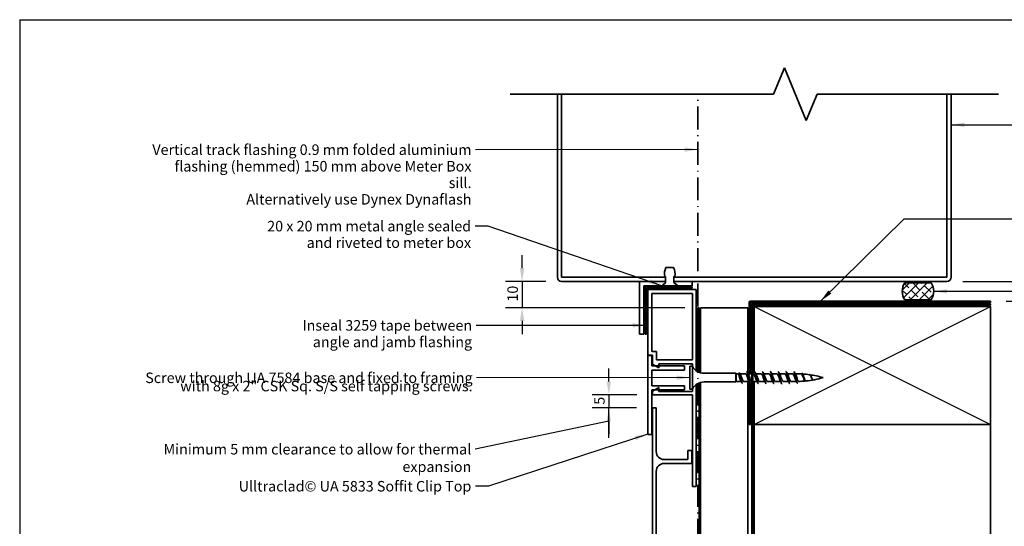
# Model space of a CAD drawing. Units: millimetres. Extents: x 14 to 580, y 14 to 406.
# Drawn here: x 14 to 389, y 213 to 406 of the extents above; entities that cross this region are included whole.
import ezdxf

# ---------------------------------------------------------------- set-up
doc = ezdxf.new("R2010")
doc.units = ezdxf.units.MM
doc.header["$LTSCALE"] = 2
doc.linetypes.add('DASH_DOT', pattern=[0.182, 0.1181, -0.0295, 0.0049, -0.0295])
for name, color, linetype, lineweight in [('Border (ISO)', 7, 'Continuous', 70), ('Dimension (ISO)', 7, 'Continuous', 25), ('Hatch (ISO)', 8, 'Continuous', 18), ('Sketch Geometry (ISO)', 8, 'Continuous', 25), ('Symbol (ISO)', 7, 'Continuous', 25), ('Visible (ISO)', 8, 'Continuous', 35)]:
    doc.layers.add(name, color=color, linetype=linetype, lineweight=lineweight)
doc.styles.add('Note Text (ISO)', font='arial.ttf')
doc.dimstyles.new('Default (ISO)', dxfattribs={"dimscale": 2, "dimtxt": 2, "dimasz": 2.5, "dimexe": 3.175, "dimexo": 3, "dimgap": 0.762, "dimtad": 1, "dimdec": 0, "dimrnd": 1e-08, "dimzin": 0, "dimdsep": 46, "dimtxsty": 'Note Text (ISO)', "dimcen": 0.09, "dimdle": 10, "dimclrd": 256, "dimclre": 256, "dimclrt": 174, "dimazin": 0, "dimtfac": 1.7526, "dimtmove": 0, "dimatfit": 3, "dimfxl": 0, "dimtolj": 1, "dimtzin": 0, "dimlwd": -1, "dimlwe": -1, "dimarcsym": 0})
doc.dimstyles.new('Default - Method 1b (ISO)$7', dxfattribs={"dimscale": 2, "dimtxt": 2, "dimasz": 2.5, "dimexe": 3.175, "dimexo": 0, "dimgap": 0.762, "dimtad": 1, "dimtoh": 1, "dimrnd": 1e-08, "dimtxsty": 'Note Text (ISO)', "dimcen": 0.09, "dimdle": 10, "dimclrd": 8, "dimclre": 256, "dimclrt": 174, "dimazin": 2, "dimtfac": 1.75, "dimtmove": 0, "dimatfit": 3, "dimfxl": 0, "dimtolj": 1, "dimlwd": -1, "dimlwe": -1, "dimarcsym": 0})

# ---------------------------------------------------------------- blocks, each defined once
blk = doc.blocks.new('*D6')
at = {"layer": 'Defpoints', "color": 0}
for p in [(367.25, 306.37), (383.85, 298.87), (412.91, 298.87)]:
    blk.add_point(p, dxfattribs=at)
at = {"layer": 'Dimension (ISO)'}
for p, q in [((412.91, 311.37), (412.91, 316.37)), ((373.25, 306.37), (419.26, 306.37)), ((412.91, 306.37), (412.91, 298.87)), ((389.85, 298.87), (419.26, 298.87)), ((412.91, 293.87), (412.91, 288.87))]:
    blk.add_line(p, q, dxfattribs=at)
for points in [[(412.07, 311.37), (413.74, 311.37), (412.91, 306.37)], [(412.07, 293.87), (413.74, 293.87), (412.91, 298.87)]]:
    blk.add_solid(points, dxfattribs=at)
at = {"layer": 'Dimension (ISO)', "color": 174, "insert": (399.54, 302.62), "char_height": 4, "attachment_point": 2, "rotation": 90, "style": 'Note Text (ISO)'}
blk.add_mtext('\\A1;\\fArial|b0|i0;\\H4.0000;7.5 mm \\P\\fArial|b0|i0;\\H4.0000;nominal gap\\P', dxfattribs=at)
blk = doc.blocks.new('*D7')
at = {"layer": 'Defpoints', "color": 0}
for p in [(255.12, 263.27), (238.44, 258.27), (255.01, 258.27)]:
    blk.add_point(p, dxfattribs=at)
at = {"layer": 'Dimension (ISO)'}
for p, q in [((238.44, 268.27), (238.44, 273.27)), ((249.12, 263.27), (232.09, 263.27)), ((238.44, 263.27), (238.44, 258.27)), ((249.01, 258.27), (232.09, 258.27)), ((238.44, 253.27), (238.44, 248.27))]:
    blk.add_line(p, q, dxfattribs=at)
for points in [[(237.61, 268.27), (239.28, 268.27), (238.44, 263.27)], [(237.61, 253.27), (239.28, 253.27), (238.44, 258.27)]]:
    blk.add_solid(points, dxfattribs=at)
at = {"layer": 'Dimension (ISO)', "color": 1, "insert": (232.85, 259.44), "char_height": 4, "attachment_point": 1, "rotation": 90, "style": 'Note Text (ISO)'}
blk.add_mtext('\\A1;5', dxfattribs=at)
blk = doc.blocks.new('Borders UC Border')
at = {"layer": 'Border (ISO)', "lineweight": 25}
for q in [(290, 203), (7, 31)]:
    blk.add_line((7, 203), q, dxfattribs=at)
blk = doc.blocks.new('*D10')
at = {"layer": 'Defpoints', "color": 0}
for p in [(220.45, 306.37), (205.39, 296.37), (273.35, 296.37)]:
    blk.add_point(p, dxfattribs=at)
at = {"layer": 'Dimension (ISO)'}
for p, q in [((205.39, 311.37), (205.39, 316.37)), ((214.45, 306.37), (199.04, 306.37)), ((205.39, 306.37), (205.39, 296.37)), ((267.35, 296.37), (199.04, 296.37)), ((205.39, 291.37), (205.39, 286.37))]:
    blk.add_line(p, q, dxfattribs=at)
for points in [[(204.56, 311.37), (206.23, 311.37), (205.39, 306.37)], [(204.56, 291.37), (206.23, 291.37), (205.39, 296.37)]]:
    blk.add_solid(points, dxfattribs=at)
at = {"layer": 'Dimension (ISO)', "color": 174, "insert": (199.78, 298.7), "char_height": 4, "attachment_point": 1, "rotation": 90, "style": 'Note Text (ISO)'}
blk.add_mtext('\\A1;10', dxfattribs=at)

msp = doc.modelspace()

# ---------------------------------------------------------------- hatches: boundary and pattern name
at = {"layer": 'Hatch (ISO)'}
h = msp.add_hatch(dxfattribs=at)
h.set_pattern_fill('CUST17', color=256, scale=19.05, style=0, pattern_type=2)
h.set_pattern_definition([(45, (0, 0), (-1.683798, 1.683798), []), (135, (0, 0), (-4.209495, 0.841899), [3.571875, -1.190625])])
edge = h.paths.add_edge_path()
edge.add_line((351.16, 299.37), (361.25, 299.37))
edge.add_arc((356.2, 302.62), 6, 327.2028, 392.7972)
edge.add_line((361.25, 305.87), (351.16, 305.87))
edge.add_arc((356.2, 302.62), 6, 147.2028, 212.7972)

# ---------------------------------------------------------------- linework, layer by layer
at = {"layer": 'Sketch Geometry (ISO)', "color": 7, "lineweight": 35}
for p, q in [((301.18, 377.65), (305.33, 387.65)), ((305.33, 387.65), (313.61, 367.65)), ((200.85, 377.65), (301.18, 377.65)), ((313.61, 367.65), (317.75, 377.65)), ((317.75, 377.65), (386.85, 377.65))]:
    msp.add_line(p, q, dxfattribs=at)
at = {"layer": 'Sketch Geometry (ISO)', "color": 7, "linetype": 'DASH_DOT', "lineweight": 35, "ltscale": 36.988228}
msp.add_line((272.35, 296.87), (272.35, 377.65), dxfattribs=at)
at = {"layer": 'Sketch Geometry (ISO)', "color": 7, "linetype": 'DASH_DOT', "lineweight": 35, "ltscale": 33.997253}
msp.add_line((272.35, 246.87), (272.35, 296.37), dxfattribs=at)
at = {"layer": 'Sketch Geometry (ISO)'}
for p, q in [((293.85, 251.87), (383.85, 296.87)), ((293.85, 296.87), (383.85, 251.87))]:
    msp.add_line(p, q, dxfattribs=at)
at = {"layer": 'Symbol (ISO)', "color": 8}
msp.add_line((238.44, 246.9), (238.44, 258.27), dxfattribs=at)
at = {"layer": 'Visible (ISO)'}
for p, q in [((218.85, 377.65), (218.85, 307.97)), ((220.45, 307.97), (220.45, 377.65)), ((367.25, 377.65), (367.25, 307.97)), ((368.85, 307.97), (368.85, 377.65)), ((263.1, 311.68), (260.21, 311.68)), ((260.07, 307.97), (220.45, 307.97)), ((259.77, 308.25), (260.07, 308.25)), ((260.07, 308.25), (260.07, 306.21)), ((260.07, 306.37), (260.07, 307.97)), ((260.07, 307.97), (260.07, 307.97)), ((263.25, 306.21), (263.25, 308.25)), ((263.25, 308.25), (263.55, 308.25)), ((367.25, 307.97), (263.25, 307.97)), ((263.25, 307.97), (263.25, 306.37)), ((263.25, 307.97), (263.25, 307.97)), ((220.45, 306.37), (260.07, 306.37)), ((260.07, 306.37), (250.16, 306.37)), ((250.16, 306.37), (250.16, 286.37)), ((251.76, 286.37), (251.76, 304.77)), ((251.76, 304.77), (258.66, 304.77)), ((258.66, 304.77), (260.07, 305.95)), ((259.03, 304.77), (258.66, 304.77)), ((259.84, 305.72), (259.03, 305.04)), ((259.03, 305.04), (259.03, 304.77)), ((259.03, 304.77), (264.29, 304.77)), ((260.07, 306.37), (260.07, 306.37)), ((260.07, 305.95), (260.07, 306.37)), ((260.07, 306.37), (260.07, 306.37)), ((263.25, 306.37), (367.25, 306.37)), ((263.25, 306.37), (263.25, 306.37)), ((270.16, 306.37), (263.25, 306.37)), ((263.25, 306.37), (263.25, 305.95)), ((263.25, 306.37), (263.25, 306.37)), ((263.25, 305.95), (264.66, 304.77)), ((264.29, 305.04), (263.47, 305.72)), ((264.29, 304.77), (264.29, 305.04)), ((264.66, 304.77), (264.29, 304.77)), ((264.66, 304.77), (270.16, 304.77)), ((270.16, 304.77), (270.16, 306.37)), ((361.25, 305.87), (351.16, 305.87)), ((273.35, 296.37), (273.35, 271.61)), ((291.35, 296.37), (273.35, 296.37)), ((291.35, 271.41), (291.35, 296.37)), ((293.85, 296.87), (293.85, 271.94)), ((383.85, 296.87), (293.85, 296.87)), ((351.16, 299.37), (361.25, 299.37)), ((383.85, 251.87), (383.85, 296.87)), ((250.16, 286.37), (251.76, 286.37)), ((269.26, 274.12), (269.26, 265.42)), ((270.26, 274.12), (269.26, 274.12)), ((270.26, 274.12), (270.26, 265.42)), ((286.76, 271.42), (274.7, 271.42)), ((286.76, 271.42), (286.76, 268.12)), ((286.96, 271.22), (286.76, 271.42)), ((286.96, 271.22), (286.96, 268.32)), ((287.71, 271.22), (286.96, 271.22)), ((290.51, 271.22), (288.33, 271.22)), ((292.85, 271.22), (291.45, 271.22)), ((293.51, 271.22), (293.35, 271.22)), ((296.51, 271.22), (294.45, 271.22)), ((299.51, 271.22), (297.45, 271.22)), ((302.51, 271.22), (300.45, 271.22)), ((305.51, 271.22), (303.45, 271.22)), ((308.51, 271.22), (306.45, 271.22)), ((310.06, 271.22), (309.45, 271.22)), ((273.35, 267.93), (273.35, 138.74)), ((286.76, 268.12), (274.7, 268.12)), ((286.96, 268.32), (286.76, 268.12)), ((288.86, 268.32), (286.96, 268.32)), ((291.86, 268.32), (289.81, 268.32)), ((291.35, 138.54), (291.35, 268.32)), ((292.85, 268.32), (292.81, 268.32)), ((294.86, 268.32), (293.35, 268.32)), ((293.85, 268.32), (293.85, 251.87)), ((297.86, 268.32), (295.81, 268.32)), ((300.86, 268.32), (298.81, 268.32)), ((303.86, 268.32), (301.81, 268.32)), ((306.86, 268.32), (304.81, 268.32)), ((309.91, 268.32), (307.81, 268.32)), ((316, 269.15), (315.99, 269.16)), ((270.26, 265.42), (269.26, 265.42)), ((293.85, 251.87), (383.85, 251.87)), ((293.85, 251.87), (293.85, 138.54)), ((383.85, 251.87), (293.85, 251.87)), ((383.85, 90.49), (383.85, 251.87))]:
    msp.add_line(p, q, dxfattribs=at)
at = {"layer": 'Visible (ISO)', "color": 1}
for p, q in [((270.16, 304.27), (252.26, 304.27)), ((252.26, 304.27), (252.26, 286.37)), ((270.16, 303.77), (270.16, 304.27)), ((252.76, 286.37), (252.76, 303.77)), ((252.76, 303.77), (270.16, 303.77)), ((272.85, 296.37), (272.35, 296.37)), ((272.85, 271.78), (272.85, 296.37)), ((252.26, 286.37), (252.76, 286.37)), ((272.85, 138.74), (272.85, 267.77))]:
    msp.add_line(p, q, dxfattribs=at)
at = {"layer": 'Visible (ISO)', "color": 5}
for p, q in [((271.76, 303.27), (253.26, 303.27)), ((253.26, 303.27), (253.26, 278.27)), ((254.76, 279.77), (254.76, 301.77)), ((254.76, 301.77), (270.26, 301.77)), ((270.26, 301.77), (270.26, 276.52)), ((271.76, 272.38), (271.76, 303.27)), ((291.85, 298.37), (291.85, 271.22)), ((383.85, 298.87), (292.35, 298.87)), ((292.35, 271.22), (292.35, 298.37)), ((292.35, 298.37), (383.85, 298.37)), ((383.85, 298.37), (383.85, 298.87)), ((253.26, 278.27), (255.12, 278.27)), ((254.86, 278.17), (253.26, 278.17)), ((253.26, 278.17), (253.26, 248.17)), ((256.62, 279.77), (254.76, 279.77)), ((254.86, 274.28), (254.86, 278.17)), ((255.12, 278.27), (255.12, 274.88)), ((256.62, 276.52), (256.62, 279.77)), ((267.26, 274.28), (254.86, 274.28)), ((255.12, 274.88), (257.42, 273.55)), ((270.26, 276.52), (256.62, 276.52)), ((257.42, 273.55), (257.42, 275.02)), ((257.42, 275.02), (270.26, 275.02)), ((267.26, 272.67), (267.26, 274.28)), ((270.26, 275.02), (270.26, 274.12)), ((254.86, 266.67), (254.86, 272.67)), ((254.86, 272.67), (267.26, 272.67)), ((267.26, 266.67), (254.86, 266.67)), ((267.26, 265.06), (267.26, 266.67)), ((271.76, 228.27), (271.76, 267.16)), ((291.85, 268.32), (291.85, 251.87)), ((292.35, 251.87), (292.35, 267.49)), ((254.86, 248.17), (254.86, 265.06)), ((254.86, 265.06), (267.26, 265.06)), ((257.42, 265.99), (255.12, 264.66)), ((255.12, 264.66), (255.12, 263.27)), ((255.12, 263.27), (270.26, 263.27)), ((257.42, 264.52), (257.42, 265.99)), ((270.26, 264.52), (257.42, 264.52)), ((270.26, 265.42), (270.26, 264.52)), ((270.26, 263.27), (270.26, 228.27)), ((256.51, 258.27), (255.01, 258.27)), ((255.01, 258.27), (255.01, 108.59)), ((256.51, 241.59), (256.51, 258.27)), ((291.85, 251.87), (292.35, 251.87)), ((253.26, 248.17), (254.86, 248.17)), ((268.51, 242.09), (268.51, 238.59)), ((270.01, 242.09), (268.51, 242.09)), ((270.01, 237.09), (270.01, 242.09)), ((268.51, 238.59), (259.51, 238.59)), ((259.51, 237.09), (270.01, 237.09)), ((256.51, 176.59), (256.51, 234.09)), ((270.26, 228.27), (271.76, 228.27))]:
    msp.add_line(p, q, dxfattribs=at)
at = {"layer": 'Visible (ISO)', "color": 7, "linetype": 'DASH_DOT', "lineweight": 35, "ltscale": 33.465889}
msp.add_line((272.35, 296.37), (272.35, 272.01), dxfattribs=at)
at = {"layer": 'Visible (ISO)', "color": 100}
for p, q in [((292.85, 297.37), (292.85, 90.49)), ((383.85, 297.87), (293.35, 297.87)), ((293.35, 90.49), (293.35, 297.37)), ((293.35, 297.37), (383.85, 297.37)), ((383.85, 297.37), (383.85, 297.87))]:
    msp.add_line(p, q, dxfattribs=at)
at = {"layer": 'Visible (ISO)', "color": 7, "linetype": 'DASH_DOT', "lineweight": 35, "ltscale": 35.373688}
msp.add_line((272.35, 267.53), (272.35, 138.77), dxfattribs=at)
at = {"layer": 'Visible (ISO)'}
for centre, radius, start, end in [((264.91, 309.32), 5.26, 153.3756, 191.773), ((258.4, 309.32), 5.26, 348.227, 26.6244), ((220.45, 307.97), 1.6, 180, 270), ((367.25, 307.97), 1.6, 270, 0), ((259.44, 306.21), 0.635, 310, 0), ((263.88, 306.21), 0.635, 180, 230), ((356.2, 302.62), 6, 147.2028, 212.7972), ((356.2, 302.62), 6, 327.2028, 32.7972), ((274.7, 276.42), 5, 207.3871, 270), ((310.06, 236.01), 35.21, 87.3029, 90), ((310.06, 236.01), 35.21, 82.1327, 86.4483), ((310.06, 236.01), 35.21, 73.4992, 81.8302), ((274.7, 263.12), 5, 90, 152.6129), ((310.06, 303.53), 35.21, 271.1035, 275.0163), ((310.06, 303.53), 35.21, 275.6314, 286.5008)]:
    msp.add_arc(centre, radius, start, end, dxfattribs=at)
at = {"layer": 'Visible (ISO)', "color": 5}
for centre, radius, start, end in [((292.35, 298.37), 0.501, 90, 180), ((292.35, 298.37), 0.001, 90, 180), ((259.51, 241.59), 3, 180, 270), ((259.51, 234.09), 3, 90, 180)]:
    msp.add_arc(centre, radius, start, end, dxfattribs=at)
at = {"layer": 'Visible (ISO)', "color": 100}
for radius in [0.501, 0.001]:
    msp.add_arc((293.35, 297.37), radius, 90, 180, dxfattribs=at)
at = {"layer": 'Visible (ISO)'}
for points, knots in [([(288.26, 269.77), (288.21, 269.96), (288.17, 270.16), (288.07, 270.51), (288.03, 270.68), (287.93, 270.95), (287.89, 271.05), (287.8, 271.19), (287.76, 271.22), (287.71, 271.22)], [0, 0, 0, 0, 0.059912, 0.059912, 0.119824, 0.119824, 0.1797361, 0.1797361, 0.2350155, 0.2350155, 0.2350155, 0.2350155]), ([(288.66, 269.77), (288.48, 270.63), (288.3, 271.33), (288.12, 271.56), (288.05, 271.66), (287.98, 271.67), (287.91, 271.63)], [0, 0, 0, 0, 1.118749, 1.118749, 1.118749, 1.570796, 1.570796, 1.570796, 1.570796]), ([(288.55, 270.85), (288.61, 270.76), (288.66, 270.65), (288.78, 270.42), (288.84, 270.29), (288.95, 270.04), (289, 269.9), (289.06, 269.77)], [0.3533845, 0.3533845, 0.3533845, 0.3533845, 0.3996751, 0.3996751, 0.4430017, 0.4430017, 0.4863282, 0.4863282, 0.4863282, 0.4863282]), ([(291.72, 268.59), (291.67, 268.66), (291.63, 268.74), (291.59, 268.84), (291.39, 269.32), (291.18, 270.05), (290.98, 270.57), (290.82, 270.97), (290.67, 271.21), (290.51, 271.22)], [-7.243435, -7.243435, -7.243435, -7.243435, -6.977579, -6.977579, -6.977579, -5.701554, -5.701554, -5.701554, -4.712389, -4.712389, -4.712389, -4.712389]), ([(290.91, 272.07), (291.06, 272.06), (291.22, 271.68), (291.37, 271.07), (291.55, 270.34), (291.73, 269.34), (291.92, 268.59), (292.1, 267.84), (292.28, 267.39), (292.46, 267.48), (292.51, 267.51), (292.56, 267.57), (292.61, 267.67)], [4.712389, 4.712389, 4.712389, 4.712389, 5.685114, 5.685114, 5.685114, 6.822136, 6.822136, 6.822136, 7.959159, 7.959159, 7.959159, 8.26944, 8.26944, 8.26944, 8.26944]), ([(291.6, 270.96), (291.77, 270.66), (291.94, 270.14), (292.1, 269.63), (292.31, 269.02), (292.51, 268.47), (292.71, 268.35), (292.75, 268.33), (292.78, 268.32), (292.81, 268.32)], [5.322936, 5.322936, 5.322936, 5.322936, 6.380124, 6.380124, 6.380124, 7.656149, 7.656149, 7.656149, 7.853982, 7.853982, 7.853982, 7.853982]), ([(294.72, 268.58), (294.69, 268.63), (294.66, 268.68), (294.64, 268.74), (294.43, 269.17), (294.23, 269.9), (294.03, 270.45), (293.85, 270.91), (293.68, 271.21), (293.51, 271.22)], [-13.52662, -13.52662, -13.52662, -13.52662, -13.357703, -13.357703, -13.357703, -12.081678, -12.081678, -12.081678, -10.995574, -10.995574, -10.995574, -10.995574]), ([(293.91, 272.06), (293.97, 272.07), (294.03, 272.02), (294.09, 271.91), (294.27, 271.59), (294.45, 270.78), (294.63, 269.91), (294.81, 269.04), (294.99, 268.16), (295.17, 267.74), (295.25, 267.57), (295.33, 267.48), (295.41, 267.48)], [10.995574, 10.995574, 10.995574, 10.995574, 11.370227, 11.370227, 11.370227, 12.50725, 12.50725, 12.50725, 13.644273, 13.644273, 13.644273, 14.137167, 14.137167, 14.137167, 14.137167]), ([(294.6, 270.96), (294.78, 270.63), (294.97, 270.04), (295.15, 269.49), (295.35, 268.89), (295.56, 268.39), (295.76, 268.33), (295.78, 268.32), (295.79, 268.32), (295.81, 268.32)], [11.606121, 11.606121, 11.606121, 11.606121, 12.760248, 12.760248, 12.760248, 14.036272, 14.036272, 14.036272, 14.137167, 14.137167, 14.137167, 14.137167]), ([(297.72, 268.58), (297.71, 268.6), (297.69, 268.62), (297.68, 268.65), (297.48, 269.03), (297.28, 269.75), (297.07, 270.32), (296.88, 270.85), (296.7, 271.21), (296.51, 271.22)], [-19.809806, -19.809806, -19.809806, -19.809806, -19.737827, -19.737827, -19.737827, -18.461802, -18.461802, -18.461802, -17.27876, -17.27876, -17.27876, -17.27876]), ([(296.91, 272.07), (297.05, 272.06), (297.2, 271.73), (297.34, 271.18), (297.53, 270.49), (297.71, 269.48), (297.89, 268.71), (298.06, 267.97), (298.23, 267.47), (298.41, 267.47)], [17.27876, 17.27876, 17.27876, 17.27876, 18.192364, 18.192364, 18.192364, 19.329386, 19.329386, 19.329386, 20.420352, 20.420352, 20.420352, 20.420352]), ([(297.6, 270.96), (297.8, 270.61), (298, 269.93), (298.2, 269.35), (298.4, 268.76), (298.6, 268.32), (298.81, 268.32), (298.81, 268.32), (298.81, 268.32), (298.81, 268.32)], [17.889306, 17.889306, 17.889306, 17.889306, 19.140371, 19.140371, 19.140371, 20.416396, 20.416396, 20.416396, 20.420352, 20.420352, 20.420352, 20.420352]), ([(300.72, 268.58), (300.52, 268.93), (300.32, 269.61), (300.12, 270.19), (299.92, 270.78), (299.71, 271.22), (299.51, 271.22), (299.51, 271.22), (299.51, 271.22), (299.51, 271.22)], [-26.092991, -26.092991, -26.092991, -26.092991, -24.841926, -24.841926, -24.841926, -23.565901, -23.565901, -23.565901, -23.561945, -23.561945, -23.561945, -23.561945]), ([(299.91, 272.06), (299.96, 272.07), (300.01, 272.03), (300.06, 271.96), (300.24, 271.69), (300.42, 270.91), (300.6, 270.04), (300.78, 269.18), (300.96, 268.27), (301.14, 267.81), (301.23, 267.59), (301.32, 267.48), (301.41, 267.48)], [23.561945, 23.561945, 23.561945, 23.561945, 23.877477, 23.877477, 23.877477, 25.0145, 25.0145, 25.0145, 26.151523, 26.151523, 26.151523, 26.703538, 26.703538, 26.703538, 26.703538]), ([(300.6, 270.96), (300.61, 270.94), (300.62, 270.92), (300.63, 270.9), (300.84, 270.51), (301.04, 269.79), (301.24, 269.22), (301.43, 268.69), (301.62, 268.33), (301.81, 268.32)], [24.172492, 24.172492, 24.172492, 24.172492, 24.244471, 24.244471, 24.244471, 25.520495, 25.520495, 25.520495, 26.703538, 26.703538, 26.703538, 26.703538]), ([(303.72, 268.58), (303.53, 268.91), (303.35, 269.5), (303.17, 270.05), (302.96, 270.65), (302.76, 271.15), (302.56, 271.21), (302.54, 271.22), (302.52, 271.22), (302.51, 271.22)], [-32.376176, -32.376176, -32.376176, -32.376176, -31.222049, -31.222049, -31.222049, -29.946025, -29.946025, -29.946025, -29.84513, -29.84513, -29.84513, -29.84513]), ([(302.91, 272.07), (303.04, 272.06), (303.18, 271.77), (303.32, 271.28), (303.5, 270.62), (303.68, 269.63), (303.86, 268.83), (304.04, 268.04), (304.22, 267.48), (304.4, 267.47), (304.4, 267.47), (304.41, 267.47), (304.41, 267.47)], [29.84513, 29.84513, 29.84513, 29.84513, 30.699614, 30.699614, 30.699614, 31.836636, 31.836636, 31.836636, 32.973659, 32.973659, 32.973659, 32.986723, 32.986723, 32.986723, 32.986723]), ([(303.6, 270.96), (303.63, 270.91), (303.65, 270.86), (303.68, 270.8), (303.88, 270.37), (304.09, 269.64), (304.29, 269.09), (304.46, 268.63), (304.64, 268.33), (304.81, 268.32)], [30.455677, 30.455677, 30.455677, 30.455677, 30.624594, 30.624594, 30.624594, 31.900619, 31.900619, 31.900619, 32.986723, 32.986723, 32.986723, 32.986723]), ([(306.72, 268.58), (306.55, 268.88), (306.38, 269.4), (306.21, 269.91), (306.01, 270.52), (305.81, 271.07), (305.6, 271.19), (305.57, 271.21), (305.54, 271.22), (305.51, 271.22)], [-38.659361, -38.659361, -38.659361, -38.659361, -37.602173, -37.602173, -37.602173, -36.326149, -36.326149, -36.326149, -36.128316, -36.128316, -36.128316, -36.128316]), ([(305.91, 272.07), (305.95, 272.07), (305.99, 272.05), (306.03, 272), (306.21, 271.77), (306.39, 271.03), (306.57, 270.18), (306.75, 269.32), (306.94, 268.39), (307.12, 267.89), (307.21, 267.62), (307.31, 267.48), (307.41, 267.48)], [36.128316, 36.128316, 36.128316, 36.128316, 36.384727, 36.384727, 36.384727, 37.52175, 37.52175, 37.52175, 38.658773, 38.658773, 38.658773, 39.269908, 39.269908, 39.269908, 39.269908]), ([(306.6, 270.95), (306.64, 270.88), (306.68, 270.8), (306.73, 270.7), (306.93, 270.22), (307.13, 269.49), (307.34, 268.97), (307.49, 268.57), (307.65, 268.33), (307.81, 268.32)], [36.738862, 36.738862, 36.738862, 36.738862, 37.004718, 37.004718, 37.004718, 38.280743, 38.280743, 38.280743, 39.269908, 39.269908, 39.269908, 39.269908]), ([(309.26, 269.77), (309.06, 270.39), (308.85, 270.98), (308.65, 271.16), (308.6, 271.2), (308.56, 271.22), (308.51, 271.22)], [-43.982297, -43.982297, -43.982297, -43.982297, -42.706272, -42.706272, -42.706272, -42.411501, -42.411501, -42.411501, -42.411501]), ([(308.91, 272.06), (309.04, 272.06), (309.16, 271.82), (309.29, 271.38), (309.41, 270.96), (309.54, 270.36), (309.66, 269.77)], [42.411501, 42.411501, 42.411501, 42.411501, 43.206864, 43.206864, 43.206864, 43.982297, 43.982297, 43.982297, 43.982297]), ([(309.6, 270.95), (309.66, 270.85), (309.72, 270.73), (309.77, 270.59), (309.87, 270.35), (309.96, 270.06), (310.06, 269.77)], [43.0220475, 43.0220475, 43.0220475, 43.0220475, 43.3848421, 43.3848421, 43.3848421, 43.9822972, 43.9822972, 43.9822972, 43.9822972]), ([(312.96, 268.75), (312.93, 268.8), (312.9, 268.85), (312.81, 269.04), (312.74, 269.2), (312.6, 269.55), (312.53, 269.74), (312.39, 270.11), (312.32, 270.29), (312.18, 270.62), (312.11, 270.77), (311.97, 271), (311.91, 271.09), (311.8, 271.16), (311.76, 271.18), (311.72, 271.18)], [0.8131734, 0.8131734, 0.8131734, 0.8131734, 0.8370686, 0.8370686, 0.8956369, 0.8956369, 0.954736, 0.954736, 1.0143289, 1.0143289, 1.0743781, 1.0743781, 1.1348455, 1.1348455, 1.1698874, 1.1698874, 1.1698874, 1.1698874]), ([(311.91, 271.59), (312.07, 271.55), (312.23, 271.2), (312.39, 270.7), (312.57, 270.13), (312.75, 269.39), (312.93, 268.9), (313.09, 268.47), (313.25, 268.24), (313.41, 268.27)], [4.712389, 4.712389, 4.712389, 4.712389, 5.712887, 5.712887, 5.712887, 6.855464, 6.855464, 6.855464, 7.853982, 7.853982, 7.853982, 7.853982]), ([(312.37, 270.91), (312.37, 270.91), (312.38, 270.9), (312.44, 270.79), (312.5, 270.65), (312.62, 270.32), (312.68, 270.15), (312.81, 269.78), (312.87, 269.59), (312.99, 269.24), (313.05, 269.08), (313.18, 268.8), (313.24, 268.69), (313.36, 268.54), (313.42, 268.49), (313.5, 268.49), (313.5, 268.49), (313.51, 268.49)], [0.7927414, 0.7927414, 0.7927414, 0.7927414, 0.7955924, 0.7955924, 0.8550049, 0.8550049, 0.9139977, 0.9139977, 0.9725371, 0.9725371, 1.0305887, 1.0305887, 1.0881183, 1.0881183, 1.1450912, 1.1450912, 1.1532747, 1.1532747, 1.1532747, 1.1532747]), ([(315.99, 269.16), (315.98, 269.17), (315.98, 269.18), (315.9, 269.29), (315.83, 269.41), (315.69, 269.67), (315.63, 269.82), (315.49, 270.11), (315.42, 270.25), (315.28, 270.5), (315.21, 270.61), (315.07, 270.79), (315.01, 270.84), (314.92, 270.88), (314.9, 270.89), (314.88, 270.89)], [0.0414787, 0.0414787, 0.0414787, 0.0414787, 0.0455709, 0.0455709, 0.0921658, 0.0921658, 0.1397631, 0.1397631, 0.1883388, 0.1883388, 0.2378672, 0.2378672, 0.2883213, 0.2883213, 0.302942, 0.302942, 0.302942, 0.302942]), ([(314.91, 270.95), (314.98, 270.94), (315.05, 270.89), (315.11, 270.81), (315.3, 270.59), (315.48, 270.16), (315.66, 269.77), (315.83, 269.39), (316.01, 269.08), (316.18, 268.96)], [10.995574, 10.995574, 10.995574, 10.995574, 11.425773, 11.425773, 11.425773, 12.568351, 12.568351, 12.568351, 13.662234, 13.662234, 13.662234, 13.662234]), ([(315.27, 270.58), (315.31, 270.51), (315.36, 270.43), (315.46, 270.22), (315.53, 270.08), (315.66, 269.79), (315.73, 269.65), (315.86, 269.39), (315.92, 269.27), (316.05, 269.08), (316.12, 269.01), (316.18, 268.96)], [1.6445485, 1.6445485, 1.6445485, 1.6445485, 1.6764482, 1.6764482, 1.7249697, 1.7249697, 1.7725149, 1.7725149, 1.8172343, 1.8172343, 1.8614863, 1.8614863, 1.8614863, 1.8614863]), ([(288.72, 268.59), (288.66, 268.69), (288.6, 268.81), (288.54, 268.95), (288.45, 269.19), (288.35, 269.48), (288.26, 269.77)], [-0.9602496, -0.9602496, -0.9602496, -0.9602496, -0.5974551, -0.5974551, -0.5974551, 0, 0, 0, 0]), ([(288.66, 269.77), (288.84, 268.9), (289.02, 268.05), (289.2, 267.68), (289.27, 267.54), (289.34, 267.48), (289.41, 267.48)], [0, 0, 0, 0, 1.137023, 1.137023, 1.137023, 1.570796, 1.570796, 1.570796, 1.570796]), ([(289.06, 269.77), (289.26, 269.15), (289.46, 268.56), (289.67, 268.38), (289.71, 268.34), (289.76, 268.32), (289.81, 268.33)], [0, 0, 0, 0, 1.276025, 1.276025, 1.276025, 1.570796, 1.570796, 1.570796, 1.570796]), ([(309.74, 268.62), (309.7, 268.69), (309.66, 268.76), (309.56, 268.97), (309.5, 269.12), (309.38, 269.43), (309.32, 269.6), (309.26, 269.77)], [0.0941528, 0.0941528, 0.0941528, 0.0941528, 0.1282034, 0.1282034, 0.1819138, 0.1819138, 0.2356241, 0.2356241, 0.2356241, 0.2356241]), ([(309.66, 269.77), (309.84, 268.89), (310.02, 268.09), (310.2, 267.78), (310.27, 267.67), (310.34, 267.62), (310.41, 267.64)], [0, 0, 0, 0, 1.142577, 1.142577, 1.142577, 1.570796, 1.570796, 1.570796, 1.570796]), ([(310.06, 269.77), (310.12, 269.57), (310.18, 269.38), (310.29, 269.01), (310.35, 268.85), (310.47, 268.58), (310.53, 268.48), (310.64, 268.35), (310.69, 268.33), (310.74, 268.33)], [0, 0, 0, 0, 0.061899, 0.061899, 0.123796, 0.123796, 0.1856605, 0.1856605, 0.2381665, 0.2381665, 0.2381665, 0.2381665])]:
    msp.add_open_spline(points, degree=3, knots=knots, dxfattribs=at)
for points in [[(288.18, 271.48), (288.3, 271.26), (288.42, 271.06), (288.55, 270.85)], [(291.11, 271.87), (291.27, 271.57), (291.43, 271.26), (291.6, 270.96)], [(293.36, 271.22), (293.48, 271.44), (293.6, 271.66), (293.71, 271.87)], [(293.71, 271.87), (293.76, 271.95), (293.8, 272.01), (293.85, 272.04)], [(294.11, 271.87), (294.27, 271.57), (294.43, 271.26), (294.6, 270.96)], [(297.11, 271.87), (297.27, 271.57), (297.43, 271.26), (297.6, 270.96)], [(300.11, 271.87), (300.27, 271.57), (300.43, 271.26), (300.6, 270.96)], [(303.11, 271.87), (303.27, 271.57), (303.43, 271.26), (303.6, 270.96)], [(306.11, 271.87), (306.27, 271.57), (306.43, 271.26), (306.6, 270.96)], [(309.11, 271.87), (309.27, 271.57), (309.43, 271.26), (309.6, 270.96)], [(312.14, 271.35), (312.21, 271.2), (312.29, 271.06), (312.37, 270.91)], [(315.24, 270.63), (315.25, 270.61), (315.26, 270.59), (315.27, 270.58)], [(289.21, 267.67), (289.05, 267.98), (288.89, 268.28), (288.72, 268.58)], [(292.21, 267.67), (292.05, 267.98), (291.89, 268.28), (291.72, 268.58)], [(292.85, 268.13), (292.77, 267.97), (292.69, 267.82), (292.61, 267.67)], [(295.21, 267.67), (295.05, 267.98), (294.89, 268.28), (294.72, 268.58)], [(298.21, 267.67), (298.05, 267.98), (297.89, 268.28), (297.72, 268.58)], [(301.21, 267.67), (301.05, 267.98), (300.89, 268.28), (300.72, 268.58)], [(304.21, 267.67), (304.05, 267.98), (303.89, 268.28), (303.72, 268.58)], [(307.21, 267.67), (307.05, 267.98), (306.89, 268.28), (306.72, 268.58)], [(310.18, 267.82), (310.04, 268.09), (309.89, 268.36), (309.74, 268.62)], [(313.11, 268.5), (313.06, 268.58), (313.01, 268.67), (312.96, 268.75)]]:
    msp.add_open_spline(points, degree=3, dxfattribs=at)

# ---------------------------------------------------------------- block references
at = {"xscale": 2, "yscale": 2, "zscale": 2}
msp.add_blockref('Borders UC Border', (0, 0), dxfattribs=at)

# ---------------------------------------------------------------- texts
at = {"layer": 'Symbol (ISO)', "color": 174, "char_height": 4, "attachment_point": 3, "style": 'Note Text (ISO)'}
for s, insert, width, line_spacing_factor in [('{\\fArial|b0|i0;Vertical track flashing 0.9 mm folded aluminium \\P\\fArial|b0|i0;flashing (hemmed) 150 mm above Meter Box sill. \\P\\fArial|b0|i0;Alternatively use Dynex Dynaflash }', (186.11, 358.52), 122.9634, 0.944221), ('{\\fArial|b0|i0;20 x 20 mm metal angle sealed \\P\\fArial|b0|i0;and riveted to meter box }', (185.97, 329.43), 79.189, 0.944221), ('{\\fArial|b0|i0;Inseal 3259 tape between \\P\\fArial|b0|i0;angle and jamb flashing }', (186.35, 291.65), 65.5366, 0.944221), ('{\\fArial|b0|i0;Screw through UA 7584 base and fixed to framing \\P\\fArial|b0|i0;with 8g x 2" CSK Sq. S/S self tapping screws. \\P}', (186.53, 271.7), 125.1555, 0.472111), ('{\\fArial|b0|i0;Ulltraclad© UA 5833 Soffit Clip Top \\P}', (186.06, 230.43), 88.8933, 0.25)]:
    msp.add_mtext(s, dxfattribs=dict(at, insert=insert, width=width, line_spacing_factor=line_spacing_factor))
at = {"layer": 'Symbol (ISO)', "color": 1, "insert": (186.03, 244.52), "char_height": 4, "width": 141.2805, "attachment_point": 3, "style": 'Note Text (ISO)'}
msp.add_mtext('{\\fArial|b0|i0;Minimum 5 mm clearance to allow for thermal expansion }', dxfattribs=at)

# ---------------------------------------------------------------- dimensions: what is measured, and where the dimension line sits
at = {"layer": 'Dimension (ISO)'}
for base, p1, p2, angle, override, picture, middle in [((205.39, 296.37), (220.45, 306.37), (273.35, 296.37), 270, {"dimgap": 0.762, "dimdec": 0, "dimtol": 0, "dimlim": 0, "dimtp": 0, "dimtm": 0, "dimtdec": 2, "dimtofl": 1, "dimatfit": 1}, '*D10', (205.39, 301.37)), ((238.44, 258.27), (255.12, 263.27), (255.01, 258.27), 90, {"dimgap": 0.762, "dimdec": 0, "dimclrt": 1, "dimtol": 0, "dimlim": 0, "dimtp": 0, "dimtm": 0, "dimtdec": 2, "dimtofl": 1, "dimatfit": 1}, '*D7', (238.44, 260.77))]:
    dim = msp.add_linear_dim(base=base, p1=p1, p2=p2, angle=angle, dimstyle='Default (ISO)', override=override, dxfattribs=at)
    dim.commit()
    dim.dimension.update_dxf_attribs({"geometry": picture, "text_midpoint": middle, "dimtype": 160})
dim = msp.add_linear_dim(base=(412.91, 298.87), p1=(367.25, 306.37), p2=(383.85, 298.87), angle=270, text='\\fArial|b0|i0;\\H4.0000;<> mm \\P\\fArial|b0|i0;\\H4.0000;nominal gap\\P', dimstyle='Default (ISO)', override={"dimgap": 0.762, "dimdec": 1, "dimtol": 0, "dimlim": 0, "dimtp": 0, "dimtm": 0, "dimtdec": 2, "dimtofl": 1, "dimatfit": 1, "dimtvp": -0.333333}, dxfattribs=at)
dim.commit()
dim.dimension.update_dxf_attribs({"geometry": '*D6', "text_midpoint": (412.91, 302.62), "dimtype": 160})

# ---------------------------------------------------------------- leaders
at = {"layer": 'Symbol (ISO)', "color": 8, "annotation_type": 0, "has_hookline": 1}
for points, override, hookline_direction, text_width in [([(368.85, 366.01), (421.67, 366.01)], {"dimtad": 0}, 0, 24.39), ([(272.35, 356.59), (187.63, 356.52)], {"dimtad": 0}, 1, 120.89), ([(319.08, 298.87), (350.9, 330.19), (421.65, 330.19)], {"dimtad": 0}, 0, 93.44), ([(258.66, 304.77), (192.5, 327.43), (187.5, 327.43)], {"dimtad": 0}, 1, 77.09), ([(362.2, 302.62), (421.59, 302.62)], {"dimtad": 0}, 0, 80.98), ([(252.56, 289.67), (187.87, 289.65)], {"dimtad": 0}, 1, 63.1), ([(269.26, 269.77), (188.05, 269.7)], {"dimtad": 0}, 1, 123), ([(238.44, 253.25), (187.56, 242.52)], {"dimasz": 2.5, "dimtad": 0, "dimldrblk": 'None'}, 1, 138.95), ([(253.26, 248.26), (192.58, 228.43), (187.58, 228.43)], {"dimtad": 0}, 1, 86.69)]:
    msp.add_leader(points, dimstyle='Default - Method 1b (ISO)$7', override=override, dxfattribs=dict(at, hookline_direction=hookline_direction, text_width=text_width))

doc.saveas('drawing.dxf')
